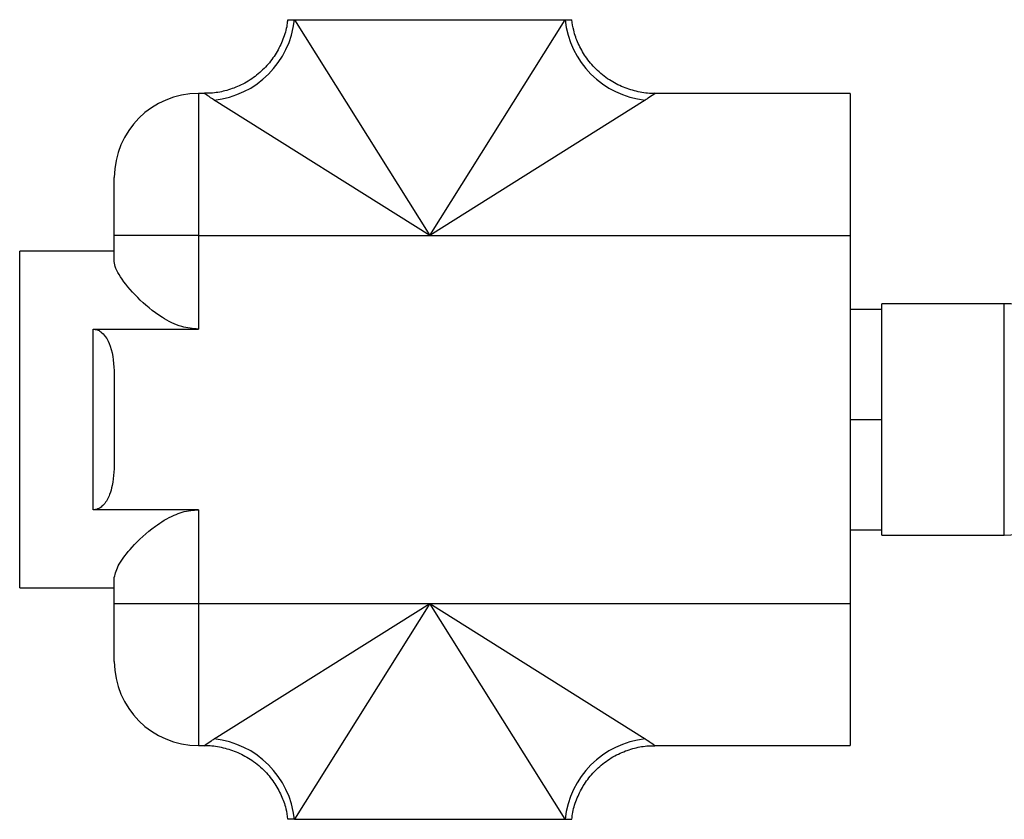
# Model space of a CAD drawing. Units: millimetres. Extents: x 15 to 1184, y 5 to 836.
# Drawn here: x 585 to 632, y 669 to 707 of the extents above; entities that cross this region are included whole.
import ezdxf

# ---------------------------------------------------------------- set-up
doc = ezdxf.new("R2010")
doc.units = ezdxf.units.MM

msp = doc.modelspace()

# ---------------------------------------------------------------- linework, layer by layer
at = {"color": 7, "linetype": 'Continuous', "lineweight": 25}
for p, q in [((597.556, 706.778), (597.87, 706.778)), ((597.87, 706.778), (604.306, 696.528)), ((597.87, 706.778), (610.742, 706.778)), ((604.306, 696.528), (610.742, 706.778)), ((610.742, 706.778), (611.056, 706.778)), ((593.598, 703.278), (593.306, 703.278)), ((604.306, 696.528), (594.056, 702.964)), ((614.556, 702.964), (604.306, 696.528)), ((624.306, 703.278), (615.014, 703.278)), ((624.306, 703.278), (624.306, 696.528)), ((589.306, 696.528), (589.306, 699.278)), ((589.306, 695.291), (589.306, 696.528)), ((593.306, 696.528), (589.306, 696.528)), ((593.306, 696.528), (593.306, 692.072)), ((593.306, 696.528), (604.306, 696.528)), ((604.306, 696.528), (624.306, 696.528)), ((624.306, 696.528), (624.306, 679.028)), ((589.306, 695.778), (584.806, 695.778)), ((584.806, 679.778), (584.806, 695.778)), ((624.306, 693.028), (625.806, 693.028)), ((631.63, 693.278), (625.806, 693.278)), ((625.806, 693.028), (625.806, 693.278)), ((625.806, 691.823), (625.806, 693.028)), ((588.306, 683.484), (588.306, 692.072)), ((588.306, 692.072), (593.306, 692.072)), ((625.806, 688.984), (625.806, 691.823)), ((589.306, 689.632), (589.306, 685.924)), ((625.806, 687.778), (625.806, 688.984)), ((624.306, 687.778), (625.806, 687.778)), ((625.806, 686.573), (625.806, 687.778)), ((625.806, 683.734), (625.806, 686.573)), ((625.806, 682.528), (625.806, 683.734)), ((593.306, 683.484), (588.306, 683.484)), ((593.306, 683.484), (593.306, 679.028)), ((624.306, 682.528), (625.806, 682.528)), ((625.806, 682.278), (625.806, 682.528)), ((625.806, 682.278), (631.63, 682.278)), ((589.306, 679.028), (589.306, 680.266)), ((584.806, 679.778), (589.306, 679.778)), ((589.306, 676.278), (589.306, 679.028)), ((589.306, 679.028), (593.306, 679.028)), ((593.306, 679.028), (604.306, 679.028)), ((594.056, 672.592), (604.306, 679.028)), ((604.306, 679.028), (597.87, 668.778)), ((604.306, 679.028), (624.306, 679.028)), ((610.742, 668.778), (604.306, 679.028)), ((604.306, 679.028), (614.556, 672.592)), ((624.306, 679.028), (624.306, 672.278)), ((593.306, 672.278), (593.598, 672.278)), ((615.014, 672.278), (624.306, 672.278)), ((597.87, 668.778), (597.556, 668.778)), ((597.87, 668.778), (610.742, 668.778)), ((610.742, 668.778), (611.056, 668.778))]:
    msp.add_line(p, q, dxfattribs=at)
at = {"color": 8, "linetype": 'Continuous', "lineweight": 25}
for p, q in [((593.306, 703.278), (593.306, 696.528)), ((631.63, 684.449), (631.63, 693.278)), ((631.63, 682.278), (631.63, 684.449)), ((593.306, 679.028), (593.306, 672.278))]:
    msp.add_line(p, q, dxfattribs=at)
at = {"color": 7, "linetype": 'Continuous', "lineweight": 25}
for centre, radius, start, end in [((593.619, 707.215), 4.273, 275.8695, 354.1305), ((614.993, 707.215), 4.273, 185.8695, 264.1305), ((593.306, 699.278), 4, 90, 180), ((631.63, 688.278), 5, 33.367, 90), ((631.63, 687.278), 5, 270, 326.633), ((593.306, 676.278), 4, 180, 270), ((593.619, 668.341), 4.273, 5.8695, 84.1305), ((614.993, 668.341), 4.273, 95.8695, 174.1305)]:
    msp.add_arc(centre, radius, start, end, dxfattribs=at)
for points, knots in [([(597.544, 706.781), (597.537, 706.7), (597.509, 706.382), (597.338, 705.84), (597.021, 705.18), (596.572, 704.58), (596.008, 704.063), (595.359, 703.664), (594.671, 703.409), (594.08, 703.287), (593.724, 703.289), (593.596, 703.29)], [0, 0, 0, 0, 0.042537, 0.165456, 0.292708, 0.422242, 0.552795, 0.688779, 0.815159, 0.9334, 1, 1, 1, 1]), ([(615.015, 703.284), (614.988, 703.282), (614.722, 703.264), (614.209, 703.347), (613.503, 703.552), (612.815, 703.914), (612.203, 704.406), (611.709, 705), (611.362, 705.627), (611.145, 706.224), (611.088, 706.613), (611.063, 706.782)], [0, 0, 0, 0, 0.014126, 0.138504, 0.266548, 0.396459, 0.539755, 0.672306, 0.795666, 0.911263, 1, 1, 1, 1]), ([(593.306, 692.072), (593.038, 692.099), (592.413, 692.161), (591.374, 692.713), (590.34, 693.589), (589.662, 694.415), (589.353, 694.973), (589.322, 695.185), (589.306, 695.291)], [0, 0, 0, 0, 0.112811, 0.263345, 0.50682, 0.761268, 0.880718, 1, 1, 1, 1]), ([(588.306, 692.072), (588.37, 692.065), (588.496, 692.052), (588.7, 691.936), (588.935, 691.686), (589.24, 691.016), (589.301, 690.282), (589.305, 689.733), (589.306, 689.632)], [0, 0, 0, 0, 0.06649, 0.132682, 0.240659, 0.422863, 0.893552, 1, 1, 1, 1]), ([(589.306, 685.924), (589.298, 685.493), (589.286, 684.912), (589.085, 684.176), (588.889, 683.802), (588.634, 683.573), (588.454, 683.493), (588.341, 683.486), (588.306, 683.484)], [0, 0, 0, 0, 0.449959, 0.606318, 0.799969, 0.881431, 0.963579, 1, 1, 1, 1]), ([(589.306, 680.266), (589.356, 680.466), (589.454, 680.866), (590.152, 681.752), (591.052, 682.606), (592.046, 683.222), (592.782, 683.461), (593.183, 683.479), (593.306, 683.484)], [0, 0, 0, 0, 0.212582, 0.423939, 0.674417, 0.83091, 0.948007, 1, 1, 1, 1]), ([(593.597, 672.273), (593.624, 672.274), (593.89, 672.293), (594.403, 672.209), (595.11, 672.005), (595.798, 671.643), (596.409, 671.151), (596.904, 670.557), (597.25, 669.929), (597.468, 669.333), (597.525, 668.943), (597.549, 668.774)], [0, 0, 0, 0, 0.014124, 0.138488, 0.266517, 0.396413, 0.539693, 0.672228, 0.795574, 0.911157, 1, 1, 1, 1]), ([(611.069, 668.775), (611.076, 668.857), (611.103, 669.174), (611.274, 669.717), (611.591, 670.376), (612.041, 670.977), (612.604, 671.494), (613.253, 671.892), (613.941, 672.147), (614.532, 672.27), (614.888, 672.267), (615.016, 672.266)], [0, 0, 0, 0, 0.042598, 0.165509, 0.292753, 0.422279, 0.552823, 0.688798, 0.815171, 0.933404, 1, 1, 1, 1])]:
    msp.add_open_spline(points, degree=3, knots=knots, dxfattribs=at)
at = {"color": 8, "linetype": 'Continuous', "lineweight": 25}
for points, knots in [([(594.056, 702.964), (593.939, 703.04), (593.66, 703.223), (593.621, 703.253), (593.598, 703.271)], [0, 0, 0, 0, 0.418022, 1, 1, 1, 1]), ([(615.014, 703.271), (615.018, 703.273), (615.038, 703.287), (614.968, 703.239), (614.84, 703.145), (614.605, 702.996), (614.556, 702.964)], [0, 0, 0, 0, 0.039614, 0.203497, 0.832994, 1, 1, 1, 1]), ([(593.598, 672.286), (593.595, 672.283), (593.575, 672.269), (593.644, 672.318), (593.772, 672.412), (594.007, 672.561), (594.056, 672.592)], [0, 0, 0, 0, 0.039614, 0.203497, 0.832994, 1, 1, 1, 1]), ([(614.556, 672.592), (614.673, 672.516), (614.952, 672.334), (614.991, 672.304), (615.014, 672.286)], [0, 0, 0, 0, 0.418022, 1, 1, 1, 1])]:
    msp.add_open_spline(points, degree=3, knots=knots, dxfattribs=at)

doc.saveas('drawing.dxf')
